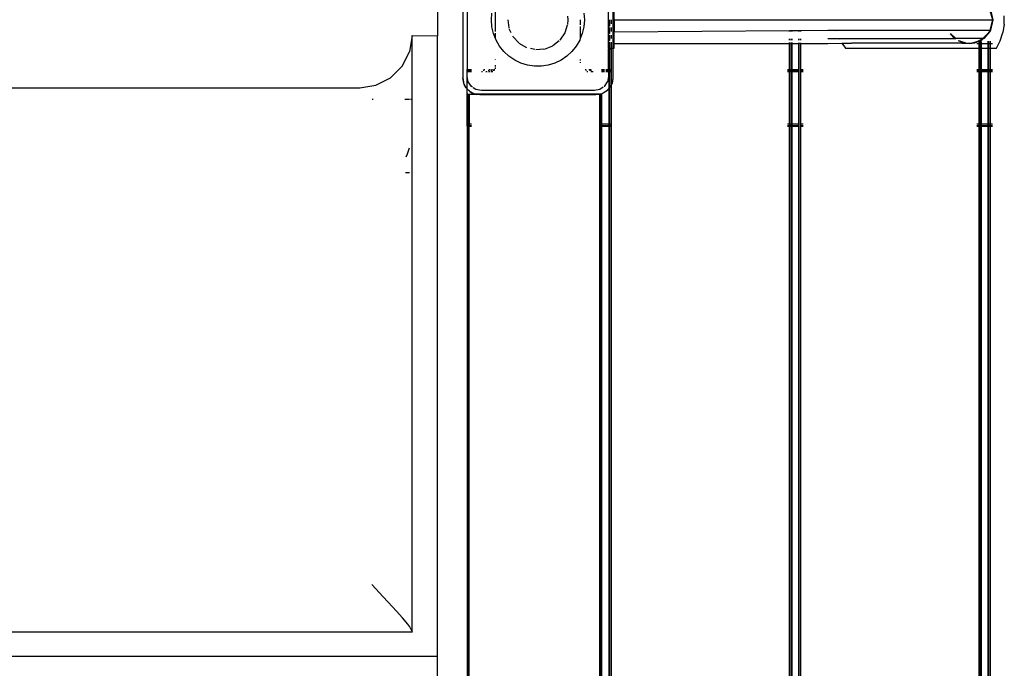
# Model space of a CAD drawing. Extents: x -9019 to 9019, y -6560 to 6560.
# Drawn here: x 4307 to 5003, y 726 to 1185 of the extents above; entities that cross this region are included whole.
import ezdxf

# ---------------------------------------------------------------- set-up
doc = ezdxf.new("R2010")
doc.units = 0
doc.layers.get('0').update_dxf_attribs({"linetype": 'CONTINUOUS'})

# ---------------------------------------------------------------- blocks, each defined once
blk = doc.blocks.new('005609')
for p, q in [((4602.44, 1219.51), (4602.44, 1173.24)), ((4620.44, 1219.51), (4620.44, 1143.51)), ((4623.44, 1219.51), (4623.44, 1149.51)), ((4723.44, 1164.51), (4723.44, 1204.14)), ((4726.44, 1204.51), (4726.44, 1164.51)), ((4643.44, 1176.26), (4643.44, 1191.06)), ((4727.44, 1184.51), (4727.44, 1192.88)), ((4995.19, 1184.51), (4993.04, 1191.77)), ((4995.19, 1184.51), (4993.24, 1191.77)), ((4993.53, 1191.77), (4995.19, 1184.51)), ((4640.59, 1184.51), (4640.96, 1189.4)), ((4640.96, 1179.61), (4640.59, 1184.51)), ((4653.14, 1178.86), (4652.29, 1184.51)), ((4694.59, 1184.51), (4694.35, 1181.35)), ((4694.39, 1187.11), (4694.59, 1184.51)), ((4703.44, 1184.51), (4703.44, 1181.04)), ((4705.92, 1189.4), (4706.28, 1184.51)), ((4706.28, 1184.51), (4705.92, 1179.61)), ((4723.94, 1179.74), (4723.94, 1184.51)), ((4724.34, 1180.29), (4724.34, 1184.51)), ((4725.44, 1181.79), (4725.44, 1184.51)), ((4727.44, 1184.51), (4727.44, 1176.13)), ((4727.44, 1184.51), (4995.19, 1184.51)), ((4993.24, 1177.24), (4995.19, 1184.51)), ((4995.19, 1184.51), (4993.53, 1177.24)), ((5003.32, 1181.5), (5003.32, 1187.51)), ((4642.05, 1174.82), (4640.96, 1179.61)), ((4654.59, 1175.43), (4653.23, 1178.27)), ((4694.18, 1180.79), (4692.49, 1175.33)), ((4703.44, 1179.99), (4703.44, 1171.29)), ((4705.92, 1179.61), (4704.83, 1174.82)), ((4723.94, 1174.46), (4723.94, 1179.06)), ((4724.34, 1174.99), (4724.34, 1179.06)), ((4725.44, 1176.43), (4725.44, 1179.06)), ((4727.44, 1176.13), (4851.44, 1177.04)), ((4851.44, 1177.04), (4852.54, 1177.05)), ((4851.44, 1176.25), (4851.44, 1177.04)), ((4852.54, 1176.25), (4852.54, 1177.05)), ((4852.54, 1177.05), (4852.94, 1177.05)), ((4852.94, 1177.05), (4857.94, 1177.09)), ((4852.94, 1177.05), (4852.94, 1176.25)), ((4857.94, 1176.26), (4857.94, 1177.09)), ((4857.94, 1177.09), (4858.34, 1177.09)), ((4858.34, 1177.09), (4859.44, 1177.1)), ((4858.34, 1176.26), (4858.34, 1177.09)), ((4859.44, 1177.1), (4878.44, 1177.24)), ((4859.44, 1176.26), (4859.44, 1177.1)), ((4878.44, 1177.24), (4884.45, 1177.24)), ((4884.63, 1176.58), (4884.45, 1177.24)), ((4884.45, 1177.24), (4993.24, 1177.24)), ((4993.53, 1177.24), (4992.94, 1176.13)), ((4993.53, 1177.24), (4993.09, 1176.69)), ((4993.09, 1176.69), (4993.24, 1177.24)), ((4993.53, 1177.24), (4993.24, 1177.24)), ((5003.32, 1181.5), (5002.37, 1175.56)), ((4584.44, 1173.47), (4582.63, 1162.04)), ((4584.44, 1173.47), (4602.44, 1173.24)), ((4584.44, 751.5), (4584.44, 1173.47)), ((4602.44, 734.51), (4602.44, 1173.24)), ((4643.44, 1171.29), (4642.05, 1174.82)), ((4643.44, 1171.29), (4643.44, 1175.25)), ((4643.84, 1170.25), (4643.44, 1171.29)), ((4646.3, 1166), (4643.84, 1170.25)), ((4655.96, 1172.59), (4655.71, 1173.12)), ((4659.85, 1168.4), (4655.96, 1172.59)), ((4692.49, 1175.33), (4688.94, 1170.12)), ((4703.03, 1170.25), (4700.58, 1166)), ((4703.44, 1171.29), (4703.03, 1170.25)), ((4704.83, 1174.82), (4703.44, 1171.29)), ((4723.94, 1169.51), (4723.94, 1173.8)), ((4724.34, 1170), (4724.34, 1173.8)), ((4725.44, 1171.35), (4725.44, 1173.8)), ((4727.44, 1167.76), (4727.44, 1176.13)), ((4851.44, 1170.28), (4851.44, 1171.16)), ((4852.54, 1170.28), (4852.54, 1171.17)), ((4852.94, 1171.17), (4852.94, 1170.28)), ((4857.94, 1170.29), (4857.94, 1171.22)), ((4858.34, 1170.29), (4858.34, 1171.22)), ((4859.44, 1170.29), (4859.44, 1171.23)), ((4878.44, 1171.41), (4886.59, 1171.41)), ((4886.88, 1170.81), (4886.59, 1171.41)), ((4886.59, 1171.41), (4967.99, 1171.41)), ((4967.99, 1171.41), (4965.1, 1174.78)), ((4965.17, 1174.89), (4965.4, 1174.66)), ((4965.4, 1174.66), (4965.19, 1174.93)), ((4969.06, 1171.41), (4965.21, 1174.96)), ((4967.99, 1171.41), (4965.4, 1174.66)), ((4965.4, 1174.66), (4968.65, 1171.41)), ((4967.99, 1171.41), (4968.65, 1171.41)), ((4968.65, 1171.41), (4969.06, 1171.41)), ((4988.22, 1171.41), (4969.06, 1171.41)), ((4986.81, 1170), (4982.16, 1168.18)), ((4986.65, 1170.34), (4984.88, 1169.48)), ((4984.88, 1169.48), (4986.81, 1170)), ((4987.61, 1170.8), (4986.65, 1170.34)), ((4986.65, 1170.34), (4986.81, 1170)), ((4988.88, 1171.41), (4986.81, 1170)), ((4986.81, 1170), (4987.61, 1170.8)), ((4988.88, 1171.41), (4987.61, 1170.8)), ((4987.61, 1170.8), (4988.22, 1171.41)), ((4988.22, 1171.41), (4991.47, 1174.66)), ((4988.88, 1171.41), (4988.22, 1171.41)), ((4992.94, 1176.13), (4988.88, 1171.41)), ((4991.47, 1174.66), (4988.88, 1171.41)), ((4992.76, 1176.28), (4991.47, 1174.66)), ((4991.47, 1174.66), (4992.94, 1176.13)), ((4993.09, 1176.69), (4992.76, 1176.28)), ((4992.76, 1176.28), (4992.94, 1176.13)), ((4992.94, 1176.13), (4993.09, 1176.69)), ((5000.5, 1169.85), (5002.37, 1175.56)), ((4649.36, 1162.17), (4646.3, 1166)), ((4665.71, 1164.82), (4660.25, 1167.97)), ((4671.28, 1163.55), (4668.11, 1164.27)), ((4677.55, 1163.84), (4671.86, 1163.42)), ((4678.14, 1163.89), (4684.01, 1166.19)), ((4688.48, 1169.75), (4684.01, 1166.19)), ((4700.58, 1166), (4697.52, 1162.17)), ((4723.44, 1164.51), (4723.94, 1164.51)), ((4723.44, 1164.51), (4723.44, 1164.14)), ((4723.44, 1164.14), (4723.94, 1164.14)), ((4723.44, 1149.51), (4723.44, 1164.14)), ((4723.94, 1164.51), (4723.94, 1168.9)), ((4723.94, 1164.51), (4724.34, 1164.51)), ((4723.94, 1164.14), (4723.94, 1164.51)), ((4723.94, 1164.14), (4724.34, 1164.14)), ((4723.94, 1149.51), (4723.94, 1164.14)), ((4724.34, 1164.51), (4724.34, 1168.9)), ((4724.34, 1164.51), (4725.44, 1164.51)), ((4724.34, 1164.14), (4724.34, 1164.51)), ((4724.34, 1164.14), (4725.44, 1164.14)), ((4724.34, 1149.51), (4724.34, 1164.14)), ((4725.44, 1164.51), (4725.44, 1168.9)), ((4725.44, 1164.51), (4726.44, 1164.51)), ((4725.44, 1164.14), (4725.44, 1164.51)), ((4725.44, 1149.51), (4725.44, 1164.14)), ((4726.44, 1164.51), (4726.44, 1143.51)), ((4726.44, 1164.51), (4727.44, 1164.51)), ((4727.44, 1164.51), (4727.44, 1167.76)), ((4727.44, 1167.76), (4851.44, 1167.76)), ((4851.44, 1167.76), (4851.44, 1168.5)), ((4851.44, 1167.76), (4852.54, 1167.76)), ((4851.44, 1149.51), (4851.44, 1167.76)), ((4852.54, 1167.76), (4852.54, 1168.49)), ((4852.54, 1167.76), (4852.94, 1167.76)), ((4852.54, 1149.51), (4852.54, 1167.76)), ((4852.94, 1168.48), (4852.94, 1167.76)), ((4852.94, 1167.76), (4857.94, 1167.76)), ((4852.94, 1167.76), (4852.94, 1149.51)), ((4857.94, 1167.76), (4857.94, 1168.42)), ((4857.94, 1167.76), (4858.34, 1167.76)), ((4857.94, 1149.51), (4857.94, 1167.76)), ((4858.34, 1167.76), (4858.34, 1168.42)), ((4859.44, 1167.76), (4858.34, 1167.76)), ((4858.34, 1149.51), (4858.34, 1167.76)), ((4859.44, 1167.76), (4859.44, 1168.41)), ((4859.44, 1149.51), (4859.44, 1167.76)), ((4859.44, 1167.76), (4878.44, 1167.76)), ((4878.44, 1167.76), (4888.49, 1167.99)), ((4888.35, 1168.18), (4888.49, 1167.99)), ((4888.49, 1167.99), (4895.15, 1168.18)), ((4888.49, 1167.99), (4891.08, 1164.51)), ((4891.08, 1164.51), (4985.44, 1164.51)), ((4973.25, 1168.18), (4895.15, 1168.18)), ((4974.71, 1168.18), (4970.93, 1169.66)), ((4971.07, 1169.73), (4972, 1169.48)), ((4972, 1169.48), (4971.26, 1169.84)), ((4974.71, 1168.18), (4972, 1169.48)), ((4972, 1169.48), (4975.74, 1168.48)), ((4973.25, 1168.18), (4978.44, 1167.76)), ((4974.71, 1168.18), (4973.25, 1168.18)), ((4978.44, 1167.76), (4974.71, 1168.18)), ((4974.71, 1168.18), (4976.87, 1168.18)), ((4976.87, 1168.18), (4978.44, 1167.76)), ((4976.87, 1168.18), (4980, 1168.18)), ((4982.16, 1168.18), (4978.44, 1167.76)), ((4978.44, 1167.76), (4980, 1168.18)), ((4980, 1168.18), (4980.59, 1168.18)), ((4980.68, 1168.36), (4984.88, 1169.48)), ((4984.88, 1169.48), (4982.16, 1168.18)), ((4983.94, 1167.76), (4985.44, 1167.76)), ((4985.44, 1167.76), (4985.44, 1169.12)), ((4985.44, 1164.51), (4985.44, 1167.76)), ((4985.44, 1164.51), (4986.54, 1164.51)), ((4985.44, 1149.51), (4985.44, 1164.51)), ((4986.54, 1167.76), (4986.54, 1169.17)), ((4986.54, 1167.76), (4986.94, 1167.76)), ((4986.54, 1164.51), (4986.54, 1167.76)), ((4986.54, 1164.51), (4986.94, 1164.51)), ((4986.54, 1149.51), (4986.54, 1164.51)), ((4986.94, 1169.19), (4986.94, 1167.76)), ((4986.94, 1167.76), (4991.94, 1167.76)), ((4986.94, 1167.76), (4986.94, 1164.51)), ((4986.94, 1164.51), (4991.94, 1164.51)), ((4986.94, 1164.51), (4986.94, 1149.51)), ((4991.94, 1167.76), (4991.94, 1169.43)), ((4991.94, 1167.76), (4992.34, 1167.76)), ((4991.94, 1164.51), (4991.94, 1167.76)), ((4991.94, 1164.51), (4992.34, 1164.51)), ((4991.94, 1149.51), (4991.94, 1164.51)), ((4992.34, 1167.76), (4992.34, 1169.45)), ((4992.34, 1167.76), (4993.44, 1167.76)), ((4992.34, 1164.51), (4992.34, 1167.76)), ((4992.34, 1164.51), (4993.44, 1164.51)), ((4992.34, 1149.51), (4992.34, 1164.51)), ((4993.44, 1167.76), (4993.44, 1169.51)), ((4993.44, 1167.76), (4994.94, 1167.76)), ((4993.44, 1164.51), (4993.44, 1167.76)), ((4993.44, 1164.51), (4997.75, 1164.51)), ((4993.44, 1149.51), (4993.44, 1164.51)), ((4997.75, 1164.51), (5000.5, 1169.85)), ((4577.37, 1151.72), (4582.63, 1162.04)), ((4643.44, 1156.61), (4643.44, 1156.88)), ((4652.96, 1158.83), (4649.36, 1162.17)), ((4657.01, 1156.06), (4652.96, 1158.83)), ((4661.44, 1153.93), (4657.01, 1156.06)), ((4689.86, 1156.06), (4685.44, 1153.93)), ((4693.92, 1158.83), (4689.86, 1156.06)), ((4697.52, 1162.17), (4693.92, 1158.83)), ((4703.44, 1156.61), (4703.44, 1155.92)), ((4569.18, 1143.54), (4577.37, 1151.72)), ((4623.44, 1149.51), (4626.37, 1149.51)), ((4623.44, 1149.1), (4623.44, 1149.51)), ((4623.44, 1148.01), (4623.44, 1149.1)), ((4623.44, 1149.1), (4626.37, 1149.1)), ((4634.71, 1149.1), (4635.45, 1149.1)), ((4635.16, 1149.51), (4635.88, 1149.51)), ((4638.31, 1149.1), (4639.21, 1149.1)), ((4638.92, 1149.51), (4639.78, 1149.51)), ((4640.05, 1149.1), (4640.83, 1149.1)), ((4640.59, 1149.51), (4641.33, 1149.51)), ((4641.52, 1149.1), (4642.63, 1149.1)), ((4642, 1149.51), (4643.06, 1149.51)), ((4643.44, 1152.1), (4643.44, 1152.51)), ((4643.44, 1151.19), (4643.44, 1151.65)), ((4643.44, 1149.86), (4643.44, 1150.73)), ((4666.13, 1152.48), (4661.44, 1153.93)), ((4670.98, 1151.75), (4666.13, 1152.48)), ((4675.89, 1151.75), (4670.98, 1151.75)), ((4680.75, 1152.48), (4675.89, 1151.75)), ((4685.44, 1153.93), (4680.75, 1152.48)), ((4703.44, 1154.67), (4703.44, 1154.24)), ((4706.97, 1149.51), (4707.51, 1149.51)), ((4707.27, 1149.1), (4707.83, 1149.1)), ((4709.51, 1149.51), (4711, 1149.51)), ((4709.89, 1149.1), (4711.43, 1149.1)), ((4718.44, 1149.51), (4720.51, 1149.51)), ((4718.44, 1149.1), (4720.51, 1149.1)), ((4721.47, 1149.51), (4723.44, 1149.51)), ((4721.47, 1149.1), (4723.44, 1149.1)), ((4723.44, 1149.51), (4723.94, 1149.51)), ((4723.44, 1149.1), (4723.44, 1149.51)), ((4723.44, 1149.1), (4723.94, 1149.1)), ((4723.44, 1148.01), (4723.44, 1149.1)), ((4723.94, 1149.51), (4724.34, 1149.51)), ((4723.94, 1149.1), (4723.94, 1149.51)), ((4723.94, 1149.1), (4724.34, 1149.1)), ((4723.94, 1148.01), (4723.94, 1149.1)), ((4724.34, 1149.51), (4725.44, 1149.51)), ((4724.34, 1149.1), (4724.34, 1149.51)), ((4724.34, 1149.1), (4725.44, 1149.1)), ((4724.34, 1148.01), (4724.34, 1149.1)), ((4725.44, 1149.1), (4725.44, 1149.51)), ((4725.44, 1148.01), (4725.44, 1149.1)), ((4849.94, 1149.51), (4851.44, 1149.51)), ((4849.94, 1149.1), (4851.44, 1149.1)), ((4851.44, 1149.51), (4852.54, 1149.51)), ((4851.44, 1149.1), (4851.44, 1149.51)), ((4851.44, 1149.1), (4852.54, 1149.1)), ((4851.44, 1148.01), (4851.44, 1149.1)), ((4852.54, 1149.51), (4852.94, 1149.51)), ((4852.54, 1149.1), (4852.54, 1149.51)), ((4852.54, 1149.1), (4852.94, 1149.1)), ((4852.54, 1148.01), (4852.54, 1149.1)), ((4852.94, 1149.51), (4857.94, 1149.51)), ((4852.94, 1149.51), (4852.94, 1149.1)), ((4852.94, 1149.1), (4852.94, 1148.01)), ((4852.94, 1149.1), (4857.94, 1149.1)), ((4857.94, 1149.51), (4858.34, 1149.51)), ((4857.94, 1149.1), (4857.94, 1149.51)), ((4857.94, 1149.1), (4858.34, 1149.1)), ((4857.94, 1148.01), (4857.94, 1149.1)), ((4858.34, 1149.1), (4858.34, 1149.51)), ((4858.34, 1148.01), (4858.34, 1149.1)), ((4859.44, 1149.51), (4860.94, 1149.51)), ((4859.44, 1149.1), (4859.44, 1149.51)), ((4859.44, 1149.1), (4860.94, 1149.1)), ((4859.44, 1148.01), (4859.44, 1149.1)), ((4983.94, 1149.51), (4985.44, 1149.51)), ((4983.94, 1149.1), (4985.44, 1149.1)), ((4985.44, 1149.1), (4985.44, 1149.51)), ((4985.44, 1148.01), (4985.44, 1149.1)), ((4986.54, 1149.51), (4986.94, 1149.51)), ((4986.54, 1149.1), (4986.54, 1149.51)), ((4986.54, 1149.1), (4986.94, 1149.1)), ((4986.54, 1148.01), (4986.54, 1149.1)), ((4986.94, 1149.51), (4991.94, 1149.51)), ((4986.94, 1149.51), (4986.94, 1149.1)), ((4986.94, 1149.1), (4991.94, 1149.1)), ((4986.94, 1149.1), (4986.94, 1148.01)), ((4991.94, 1149.51), (4992.34, 1149.51)), ((4991.94, 1149.1), (4991.94, 1149.51)), ((4991.94, 1149.1), (4992.34, 1149.1)), ((4991.94, 1148.01), (4991.94, 1149.1)), ((4992.34, 1149.51), (4993.44, 1149.51)), ((4992.34, 1149.1), (4992.34, 1149.51)), ((4992.34, 1149.1), (4993.44, 1149.1)), ((4992.34, 1148.01), (4992.34, 1149.1)), ((4993.44, 1149.51), (4994.94, 1149.51)), ((4993.44, 1149.1), (4993.44, 1149.51)), ((4993.44, 1149.1), (4994.94, 1149.1)), ((4993.44, 1148.01), (4993.44, 1149.1)), ((4558.87, 1138.28), (4569.18, 1143.54)), ((4621.02, 1139.8), (4620.44, 1143.51)), ((4620.44, 1143.51), (4620.74, 1140.84)), ((4623.44, 1148.01), (4626.37, 1148.01)), ((4623.44, 1144.51), (4623.44, 1148.01)), ((4624.2, 1140.68), (4623.44, 1144.51)), ((4623.44, 1135.75), (4623.44, 1144.51)), ((4633.48, 1148.01), (4634.28, 1148.01)), ((4636.66, 1148.01), (4637.65, 1148.01)), ((4638.59, 1148.01), (4639.46, 1148.01)), ((4640.23, 1148.01), (4641.47, 1148.01)), ((4708.09, 1148.01), (4708.7, 1148.01)), ((4710.94, 1148.01), (4712.6, 1148.01)), ((4718.44, 1148.01), (4720.51, 1148.01)), ((4721.47, 1148.01), (4723.44, 1148.01)), ((4723.44, 1144.51), (4722.68, 1140.68)), ((4723.44, 1148.01), (4723.94, 1148.01)), ((4723.44, 1148.01), (4723.44, 1144.51)), ((4723.94, 1148.01), (4724.34, 1148.01)), ((4723.94, 1136.24), (4723.94, 1148.01)), ((4724.34, 1148.01), (4725.44, 1148.01)), ((4724.34, 1136.83), (4724.34, 1148.01)), ((4725.44, 1138.99), (4725.44, 1148.01)), ((4726.44, 1143.51), (4725.85, 1139.8)), ((4726.44, 1143.51), (4726.14, 1140.84)), ((4849.94, 1148.01), (4851.44, 1148.01)), ((4851.44, 1111.01), (4851.44, 1148.01)), ((4851.44, 1148.01), (4852.54, 1148.01)), ((4852.54, 1111.01), (4852.54, 1148.01)), ((4852.54, 1148.01), (4852.94, 1148.01)), ((4852.94, 1148.01), (4852.94, 1111.01)), ((4852.94, 1148.01), (4857.94, 1148.01)), ((4857.94, 1148.01), (4858.34, 1148.01)), ((4857.94, 1111.01), (4857.94, 1148.01)), ((4858.34, 1111.01), (4858.34, 1148.01)), ((4859.44, 1148.01), (4860.94, 1148.01)), ((4859.44, 1111.01), (4859.44, 1148.01)), ((4983.94, 1148.01), (4985.44, 1148.01)), ((4985.44, 1111.01), (4985.44, 1148.01)), ((4986.54, 1148.01), (4986.94, 1148.01)), ((4986.54, 1111.01), (4986.54, 1148.01)), ((4986.94, 1148.01), (4991.94, 1148.01)), ((4986.94, 1148.01), (4986.94, 1111.01)), ((4991.94, 1148.01), (4992.34, 1148.01)), ((4991.94, 1111.01), (4991.94, 1148.01)), ((4992.34, 1148.01), (4993.44, 1148.01)), ((4992.34, 1111.01), (4992.34, 1148.01)), ((4993.44, 1148.01), (4994.94, 1148.01)), ((4993.44, 1111.01), (4993.44, 1148.01)), ((4017.44, 1136.47), (4547.44, 1136.47)), ((4547.44, 1136.47), (4558.87, 1138.28)), ((4621.02, 1139.8), (4620.74, 1140.84)), ((4622.73, 1136.45), (4621.02, 1139.8)), ((4621.63, 1138.3), (4621.02, 1139.8)), ((4622.73, 1136.45), (4621.63, 1138.3)), ((4623.06, 1136.02), (4622.73, 1136.45)), ((4623.44, 1135.75), (4622.73, 1136.45)), ((4623.44, 1135.64), (4623.06, 1136.02)), ((4625.38, 1133.8), (4623.44, 1135.75)), ((4623.44, 1135.64), (4623.44, 1135.75)), ((4624.96, 1134.13), (4623.44, 1135.64)), ((4623.44, 1132.01), (4623.44, 1135.64)), ((4626.37, 1137.44), (4624.2, 1140.68)), ((4627.17, 1136.9), (4626.37, 1137.44)), ((4629.61, 1135.27), (4627.67, 1136.56)), ((4633.44, 1134.51), (4629.61, 1135.27)), ((4717.26, 1135.27), (4713.44, 1134.51)), ((4719.71, 1136.9), (4717.26, 1135.27)), ((4720.51, 1137.44), (4720.36, 1137.34)), ((4720.51, 1137.44), (4722.68, 1140.68)), ((4723.94, 1136.24), (4721.49, 1133.8)), ((4723.82, 1136.02), (4721.92, 1134.13)), ((4723.82, 1136.02), (4723.94, 1136.18)), ((4724.15, 1136.45), (4723.94, 1136.24)), ((4723.94, 1136.18), (4723.94, 1136.24)), ((4723.94, 1111.01), (4723.94, 1136.18)), ((4724.34, 1136.78), (4724.15, 1136.45)), ((4725.44, 1138.99), (4724.34, 1136.83)), ((4724.34, 1136.83), (4725.25, 1138.3)), ((4724.34, 1136.83), (4724.34, 1136.78)), ((4724.34, 1111.01), (4724.34, 1136.78)), ((4725.44, 1138.77), (4725.25, 1138.3)), ((4725.85, 1139.8), (4725.44, 1138.77)), ((4725.85, 1139.8), (4725.44, 1138.99)), ((4725.44, 1138.77), (4725.44, 1138.99)), ((4725.44, 1111.01), (4725.44, 1138.77)), ((4725.85, 1139.8), (4726.14, 1140.84)), ((4556.23, 1128.4), (4557.02, 1128.4)), ((4579.33, 1128.4), (4582.63, 1128.4)), ((4583.28, 1128.4), (4584.33, 1128.4)), ((4623.84, 1132.01), (4623.44, 1132.01)), ((4623.44, 1111.01), (4623.44, 1132.01)), ((4623.84, 1132.01), (4624.94, 1132.01)), ((4623.84, 1132.01), (4623.84, 1111.01)), ((4624.94, 1132.01), (4624.94, 1111.01)), ((4624.94, 1132.01), (4629.05, 1132.01)), ((4624.96, 1134.13), (4625.38, 1133.8)), ((4628.73, 1132.09), (4625.38, 1133.8)), ((4625.38, 1133.8), (4627.23, 1132.7)), ((4628.73, 1132.09), (4627.23, 1132.7)), ((4628.73, 1132.09), (4629.05, 1132.01)), ((4629.05, 1132.01), (4629.77, 1131.81)), ((4629.28, 1132.01), (4629.05, 1132.01)), ((4632.44, 1131.51), (4629.28, 1132.01)), ((4716.94, 1132.01), (4629.28, 1132.01)), ((4632.44, 1131.51), (4629.77, 1131.81)), ((4714.44, 1131.51), (4632.44, 1131.51)), ((4713.44, 1134.51), (4633.44, 1134.51)), ((4716.94, 1131.9), (4714.44, 1131.51)), ((4716.94, 1131.79), (4714.44, 1131.51)), ((4716.94, 1132.01), (4717.59, 1132.01)), ((4717.59, 1132.01), (4716.94, 1131.9)), ((4716.94, 1132.01), (4716.94, 1131.9)), ((4716.94, 1131.9), (4716.94, 1131.79)), ((4717.11, 1131.81), (4716.94, 1131.79)), ((4716.94, 1131.79), (4716.94, 1111.01)), ((4717.83, 1132.01), (4717.11, 1131.81)), ((4717.59, 1132.01), (4717.83, 1132.01)), ((4718.15, 1132.09), (4717.83, 1132.01)), ((4717.83, 1132.01), (4718.04, 1132.01)), ((4718.04, 1132.01), (4718.44, 1132.01)), ((4718.04, 1132.01), (4718.04, 1111.01)), ((4721.49, 1133.8), (4718.15, 1132.09)), ((4719.64, 1132.7), (4718.15, 1132.09)), ((4718.44, 1132.01), (4718.44, 1111.01)), ((4721.49, 1133.8), (4719.64, 1132.7)), ((4721.92, 1134.13), (4721.49, 1133.8)), ((4623.44, 1109.91), (4623.44, 1111.01)), ((4623.44, 1111.01), (4623.84, 1111.01)), ((4623.44, 1109.51), (4623.44, 1109.91)), ((4623.44, 1109.91), (4623.84, 1109.91)), ((4623.84, 1109.51), (4623.44, 1109.51)), ((4623.44, 1109.51), (4623.44, 359.51)), ((4623.84, 1111.01), (4624.94, 1111.01)), ((4623.84, 1111.01), (4623.84, 1109.91)), ((4623.84, 1109.91), (4624.94, 1109.91)), ((4623.84, 1109.91), (4623.84, 1109.51)), ((4623.84, 359.51), (4623.84, 1109.51)), ((4623.84, 1109.51), (4624.94, 1109.51)), ((4624.94, 1111.01), (4626.44, 1111.01)), ((4624.94, 1111.01), (4624.94, 1109.91)), ((4624.94, 1109.91), (4626.44, 1109.91)), ((4624.94, 1109.91), (4624.94, 1109.51)), ((4624.94, 359.51), (4624.94, 1109.51)), ((4624.94, 1109.51), (4626.44, 1109.51)), ((4716.94, 1111.01), (4718.04, 1111.01)), ((4716.94, 1111.01), (4716.94, 1109.91)), ((4716.94, 1109.91), (4718.04, 1109.91)), ((4716.94, 1109.91), (4716.94, 1109.51)), ((4716.94, 1109.51), (4718.04, 1109.51)), ((4716.94, 1109.51), (4716.94, 359.51)), ((4718.04, 1111.01), (4718.44, 1111.01)), ((4718.04, 1111.01), (4718.04, 1109.91)), ((4718.04, 1109.91), (4718.44, 1109.91)), ((4718.04, 1109.91), (4718.04, 1109.51)), ((4718.04, 1109.51), (4718.44, 1109.51)), ((4718.04, 1109.51), (4718.04, 359.51)), ((4718.44, 1111.01), (4723.94, 1111.01)), ((4718.44, 1111.01), (4718.44, 1109.91)), ((4718.44, 1109.91), (4723.94, 1109.91)), ((4718.44, 1109.91), (4718.44, 1109.51)), ((4718.44, 1109.51), (4723.94, 1109.51)), ((4718.44, 1109.51), (4718.44, 359.51)), ((4723.94, 1111.01), (4724.34, 1111.01)), ((4723.94, 1109.91), (4723.94, 1111.01)), ((4723.94, 1109.51), (4723.94, 1109.91)), ((4723.94, 1109.91), (4724.34, 1109.91)), ((4723.94, 359.51), (4723.94, 1109.51)), ((4723.94, 1109.51), (4724.34, 1109.51)), ((4724.34, 1111.01), (4725.44, 1111.01)), ((4724.34, 1109.91), (4724.34, 1111.01)), ((4724.34, 1109.51), (4724.34, 1109.91)), ((4724.34, 1109.91), (4725.44, 1109.91)), ((4724.34, 359.51), (4724.34, 1109.51)), ((4724.34, 1109.51), (4725.44, 1109.51)), ((4725.44, 1109.91), (4725.44, 1111.01)), ((4725.44, 1109.51), (4725.44, 1109.91)), ((4725.44, 359.51), (4725.44, 1109.51)), ((4849.94, 1111.01), (4851.44, 1111.01)), ((4849.94, 1109.91), (4851.44, 1109.91)), ((4849.94, 1109.51), (4851.44, 1109.51)), ((4851.44, 1109.91), (4851.44, 1111.01)), ((4851.44, 1111.01), (4852.54, 1111.01)), ((4851.44, 1109.91), (4852.54, 1109.91)), ((4851.44, 1109.51), (4851.44, 1109.91)), ((4851.44, 1109.51), (4852.54, 1109.51)), ((4851.44, 477.36), (4851.44, 1109.51)), ((4852.54, 1109.91), (4852.54, 1111.01)), ((4852.54, 1111.01), (4852.94, 1111.01)), ((4852.54, 1109.51), (4852.54, 1109.91)), ((4852.54, 1109.91), (4852.94, 1109.91)), ((4852.54, 478.45), (4852.54, 1109.51)), ((4852.54, 1109.51), (4852.94, 1109.51)), ((4852.94, 1111.01), (4852.94, 1109.91)), ((4852.94, 1111.01), (4857.94, 1111.01)), ((4852.94, 1109.91), (4852.94, 1109.51)), ((4852.94, 1109.91), (4857.94, 1109.91)), ((4852.94, 1109.51), (4852.94, 478.86)), ((4852.94, 1109.51), (4857.94, 1109.51)), ((4857.94, 1109.91), (4857.94, 1111.01)), ((4857.94, 1111.01), (4858.34, 1111.01)), ((4857.94, 1109.51), (4857.94, 1109.91)), ((4857.94, 1109.91), (4858.34, 1109.91)), ((4857.94, 483.86), (4857.94, 1109.51)), ((4857.94, 1109.51), (4858.34, 1109.51)), ((4858.34, 1109.91), (4858.34, 1111.01)), ((4858.34, 1109.51), (4858.34, 1109.91)), ((4858.34, 484.26), (4858.34, 1109.51)), ((4859.44, 1111.01), (4860.94, 1111.01)), ((4859.44, 1109.91), (4859.44, 1111.01)), ((4859.44, 1109.91), (4860.94, 1109.91)), ((4859.44, 1109.51), (4859.44, 1109.91)), ((4859.44, 1109.51), (4860.94, 1109.51)), ((4859.44, 485.36), (4859.44, 1109.51)), ((4983.94, 1111.01), (4985.44, 1111.01)), ((4983.94, 1109.91), (4985.44, 1109.91)), ((4983.94, 1109.51), (4985.44, 1109.51)), ((4985.44, 1109.91), (4985.44, 1111.01)), ((4985.44, 1109.51), (4985.44, 1109.91)), ((4985.44, 359.51), (4985.44, 1109.51)), ((4986.54, 1111.01), (4986.94, 1111.01)), ((4986.54, 1109.91), (4986.54, 1111.01)), ((4986.54, 1109.91), (4986.94, 1109.91)), ((4986.54, 1109.51), (4986.54, 1109.91)), ((4986.54, 1109.51), (4986.94, 1109.51)), ((4986.54, 359.51), (4986.54, 1109.51)), ((4986.94, 1111.01), (4991.94, 1111.01)), ((4986.94, 1111.01), (4986.94, 1109.91)), ((4986.94, 1109.91), (4991.94, 1109.91)), ((4986.94, 1109.91), (4986.94, 1109.51)), ((4986.94, 1109.51), (4991.94, 1109.51)), ((4986.94, 1109.51), (4986.94, 359.51)), ((4991.94, 1111.01), (4992.34, 1111.01)), ((4991.94, 1109.91), (4991.94, 1111.01)), ((4991.94, 1109.91), (4992.34, 1109.91)), ((4991.94, 1109.51), (4991.94, 1109.91)), ((4991.94, 1109.51), (4992.34, 1109.51)), ((4991.94, 359.51), (4991.94, 1109.51)), ((4992.34, 1111.01), (4993.44, 1111.01)), ((4992.34, 1109.91), (4992.34, 1111.01)), ((4992.34, 1109.91), (4993.44, 1109.91)), ((4992.34, 1109.51), (4992.34, 1109.91)), ((4992.34, 1109.51), (4993.44, 1109.51)), ((4992.34, 359.51), (4992.34, 1109.51)), ((4993.44, 1111.01), (4994.94, 1111.01)), ((4993.44, 1109.91), (4993.44, 1111.01)), ((4993.44, 1109.91), (4994.94, 1109.91)), ((4993.44, 1109.51), (4993.44, 1109.91)), ((4993.44, 1109.51), (4994.94, 1109.51)), ((4993.44, 359.51), (4993.44, 1109.51)), ((4581.22, 1089.76), (4582.63, 1094.05)), ((4580.27, 1087.71), (4581.22, 1089.76)), ((4579.8, 1076.59), (4582.63, 1076.59)), ((4564.1, 776.48), (4556.02, 785.17)), ((4567.33, 772.98), (4564.1, 776.48)), ((4573.55, 766.17), (4567.33, 772.98)), ((4573.55, 766.17), (4577.36, 761.84)), ((4577.36, 761.84), (4577.43, 761.77)), ((4577.43, 761.77), (4581.22, 757.16)), ((4581.22, 757.16), (4582.6, 755.26)), ((4582.6, 755.26), (4582.76, 755.05)), ((4582.76, 755.05), (4584.25, 752.38)), ((4584.25, 752.38), (4584.44, 751.5)), ((4584.44, 751.5), (3980.44, 751.5)), ((3962.44, 734.51), (4602.44, 734.51)), ((4602.44, 370.36), (4602.44, 734.51))]:
    blk.add_line(p, q)

msp = doc.modelspace()

# ---------------------------------------------------------------- block references
at = {"ltscale": 100}
msp.add_blockref('005609', (0, 0), dxfattribs=at)

doc.saveas('drawing.dxf')
